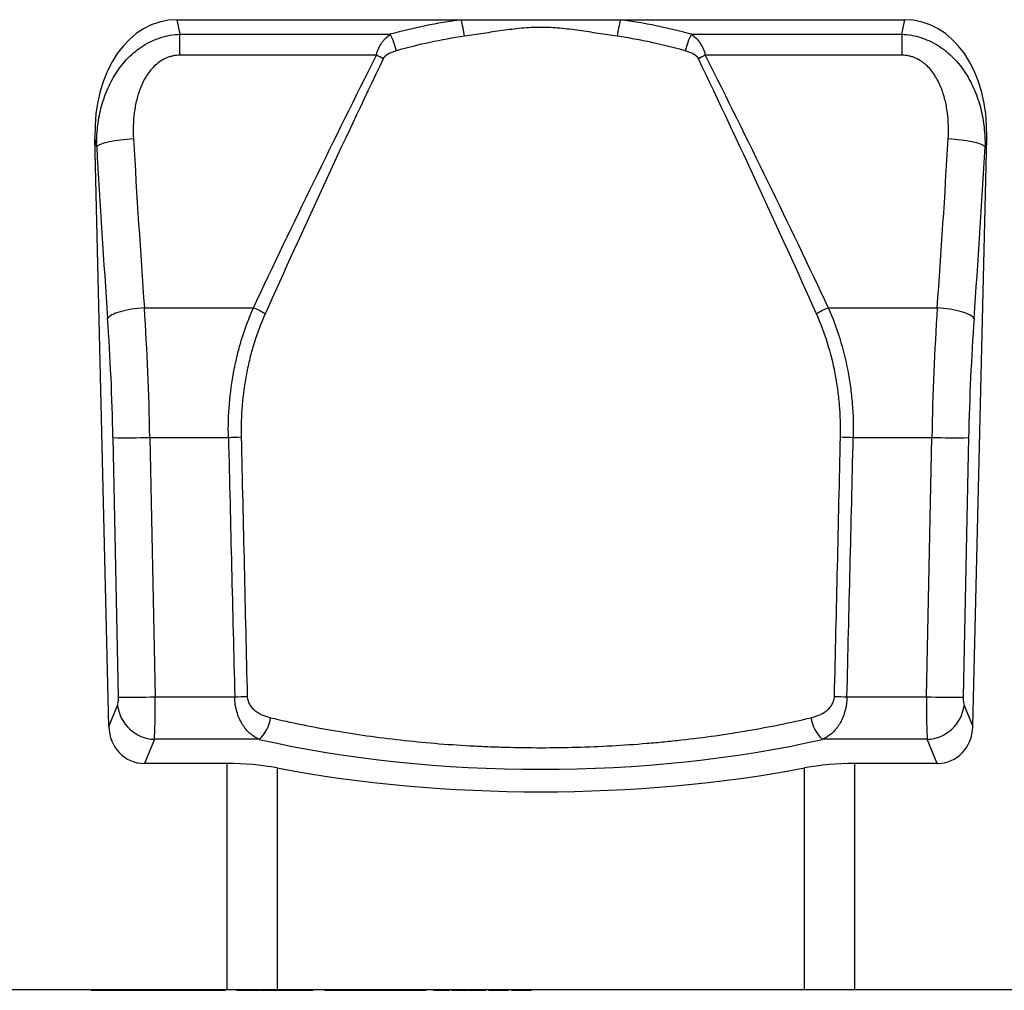
# Model space of a CAD drawing. Units: millimetres. Extents: x -760 to 808, y -329 to 910.
# Drawn here: x 399 to 609, y 471 to 678 of the extents above; entities that cross this region are included whole.
import ezdxf

# ---------------------------------------------------------------- set-up
doc = ezdxf.new("R2010")
doc.units = ezdxf.units.MM
doc.layers.add('133552', color=7, linetype='Continuous', lineweight=25)
doc.layers.add('TANGENT_EDGES', color=4, linetype='Continuous', lineweight=25)

# ---------------------------------------------------------------- blocks, each defined once
blk = doc.blocks.new('1033405-M_F_FRONT VIEW')
at = {"layer": '133552'}
for p, q in [((3848.52, 1133.47), (3909.32, 1133.47)), ((3909.32, 1133.47), (3943.42, 1133.47)), ((3943.42, 1133.47), (4004.21, 1133.47)), ((3833.95, 982.23), (3830.97, 1108.19)), ((4018.79, 982.23), (4021.77, 1108.19)), ((3859.29, 974.35), (3841.56, 974.35)), ((4011.18, 974.35), (3993.45, 974.35)), ((3859.29, 925.95), (3565.37, 925.95)), ((3830.15, 925.95), (3830.15, 925.83)), ((3830.21, 925.85), (3830.21, 925.95)), ((3830.78, 925.85), (3830.78, 925.95)), ((3830.78, 925.85), (3831.31, 925.85)), ((3831.33, 925.95), (3831.33, 925.83)), ((3831.39, 925.85), (3831.39, 925.95)), ((3831.9, 925.85), (3831.9, 925.95)), ((3831.9, 925.85), (3831.92, 925.85)), ((3831.98, 925.95), (3831.98, 925.83)), ((3832.05, 925.85), (3832.05, 925.95)), ((3832.11, 925.85), (3832.15, 925.85)), ((3832.64, 925.85), (3832.64, 925.95)), ((3832.64, 925.85), (3833.2, 925.85)), ((3833.22, 925.95), (3833.22, 925.83)), ((3833.29, 925.85), (3833.29, 925.95)), ((3833.45, 925.83), (3833.45, 925.85)), ((3833.81, 925.85), (3833.81, 925.95)), ((3833.87, 925.95), (3833.87, 925.83)), ((3833.96, 925.85), (3833.96, 925.95)), ((3834.01, 925.85), (3834.05, 925.85)), ((3834.54, 925.83), (3834.54, 925.85)), ((3834.55, 925.85), (3834.55, 925.95)), ((3834.55, 925.85), (3835.15, 925.85)), ((3835.17, 925.95), (3835.17, 925.83)), ((3835.23, 925.83), (3835.23, 925.85)), ((3835.24, 925.85), (3835.24, 925.95)), ((3835.77, 925.85), (3835.77, 925.95)), ((3835.79, 925.85), (3835.8, 925.85)), ((3836, 925.85), (3836, 925.95)), ((3836, 925.85), (3836.52, 925.85)), ((3836.38, 925.83), (3836.38, 925.85)), ((3836.52, 925.85), (3836.52, 925.95)), ((3836.52, 925.85), (3837.74, 925.85)), ((3837.14, 925.83), (3837.14, 925.85)), ((3837.78, 925.95), (3837.78, 925.83)), ((3837.88, 925.85), (3837.88, 925.95)), ((3838.49, 925.85), (3838.49, 925.95)), ((3838.49, 925.85), (3839.21, 925.85)), ((3839.24, 925.95), (3839.24, 925.83)), ((3839.33, 925.85), (3839.33, 925.95)), ((3839.86, 925.85), (3839.86, 925.95)), ((3839.86, 925.85), (3839.88, 925.85)), ((3839.93, 925.95), (3839.93, 925.83)), ((3839.93, 925.85), (3839.93, 925.82)), ((3840.05, 925.85), (3840.05, 925.95)), ((3840.65, 925.85), (3840.65, 925.95)), ((3840.65, 925.85), (3841.42, 925.85)), ((3840.77, 925.82), (3840.7, 925.82)), ((3840.9, 925.83), (3840.9, 925.85)), ((3841.4, 925.82), (3840.93, 925.82)), ((3841.45, 925.95), (3841.45, 925.83)), ((3841.54, 925.85), (3841.54, 925.95)), ((3842.08, 925.85), (3842.08, 925.95)), ((3842.26, 925.85), (3842.62, 925.85)), ((3842.85, 925.82), (3842.3, 925.82)), ((3842.62, 925.85), (3842.62, 925.95)), ((3842.62, 925.85), (3843.81, 925.85)), ((3842.96, 925.83), (3842.96, 925.85)), ((3843.77, 925.82), (3843, 925.82)), ((3844.25, 925.85), (3844.25, 925.95)), ((3844.35, 925.83), (3844.35, 925.95)), ((3844.41, 925.95), (3844.41, 925.83)), ((3844.54, 925.85), (3844.54, 925.95)), ((3845.17, 925.85), (3845.17, 925.95)), ((3845.17, 925.85), (3846, 925.85)), ((3845.93, 925.82), (3845.23, 925.82)), ((3845.93, 925.82), (3845.93, 925.85)), ((3846.03, 925.95), (3846.03, 925.83)), ((3846.14, 925.85), (3846.14, 925.95)), ((3846.68, 925.85), (3846.68, 925.95)), ((3846.79, 925.95), (3846.79, 925.83)), ((3846.85, 925.85), (3846.91, 925.85)), ((3846.94, 925.85), (3846.94, 925.95)), ((3847.35, 925.83), (3847.35, 925.85)), ((3847.55, 925.85), (3847.55, 925.95)), ((3847.55, 925.85), (3848.45, 925.85)), ((3848.47, 925.95), (3848.47, 925.83)), ((3848.6, 925.85), (3848.6, 925.95)), ((3848.71, 925.85), (3848.75, 925.85)), ((3849.13, 925.85), (3849.13, 925.95)), ((3849.23, 925.95), (3849.23, 925.83)), ((3849.28, 925.85), (3849.35, 925.85)), ((3849.38, 925.85), (3849.38, 925.95)), ((3849.68, 925.83), (3849.68, 925.85)), ((3850.02, 925.85), (3850.02, 925.95)), ((3850.02, 925.85), (3850.97, 925.85)), ((3851, 925.95), (3851, 925.83)), ((3851.13, 925.85), (3851.13, 925.95)), ((3851.68, 925.85), (3851.68, 925.95)), ((3851.82, 925.85), (3851.83, 925.85)), ((3851.85, 925.95), (3851.85, 925.83)), ((3852.01, 925.85), (3852.01, 925.95)), ((3852.06, 925.83), (3852.06, 925.85)), ((3852.63, 925.85), (3852.63, 925.95)), ((3852.63, 925.85), (3853.6, 925.85)), ((3853.62, 925.95), (3853.62, 925.83)), ((3853.7, 925.83), (3853.7, 925.85)), ((3853.76, 925.85), (3853.76, 925.95)), ((3854.3, 925.85), (3854.3, 925.95)), ((3854.43, 925.85), (3854.57, 925.85)), ((3854.49, 925.95), (3854.49, 925.83)), ((3854.57, 925.85), (3854.62, 925.85)), ((3854.6, 925.83), (3854.6, 925.85)), ((3854.65, 925.85), (3854.65, 925.95)), ((3855.29, 925.85), (3855.29, 925.95)), ((3855.29, 925.85), (3856.3, 925.85)), ((3856.23, 925.83), (3856.23, 925.85)), ((3856.3, 925.95), (3856.3, 925.83)), ((3856.45, 925.85), (3856.45, 925.95)), ((3857, 925.85), (3857, 925.95)), ((3857.11, 925.85), (3857.23, 925.85)), ((3857.21, 925.83), (3857.21, 925.85)), ((3857.23, 925.85), (3857.23, 925.95)), ((3857.23, 925.85), (3858.41, 925.85)), ((3858.82, 925.85), (3858.82, 925.95)), ((3858.89, 925.83), (3858.89, 925.95)), ((3869.93, 925.95), (3859.29, 925.95)), ((3861.27, 925.95), (3861.27, 925.83)), ((3861.48, 925.85), (3861.48, 925.95)), ((3862.16, 925.85), (3862.16, 925.95)), ((3862.91, 925.83), (3862.91, 925.95)), ((3862.91, 925.85), (3863.82, 925.85)), ((3863.84, 925.95), (3863.84, 925.83)), ((3864.62, 925.85), (3864.62, 925.95)), ((3866.35, 925.85), (3866.35, 925.95)), ((3866.41, 925.83), (3866.41, 925.95)), ((3866.97, 925.95), (3866.97, 925.83)), ((3867.83, 925.85), (3867.83, 925.95)), ((3869.86, 925.85), (3869.86, 925.95)), ((3869.9, 925.83), (3869.9, 925.95)), ((3982.8, 925.95), (3869.93, 925.95)), ((3870.43, 925.85), (3870.43, 925.95)), ((3871.25, 925.85), (3871.25, 925.95)), ((3873.1, 925.85), (3873.1, 925.95)), ((3873.94, 925.85), (3874.17, 925.85)), ((3874.23, 925.95), (3874.23, 925.83)), ((3874.46, 925.85), (3874.46, 925.95)), ((3874.52, 925.85), (3874.53, 925.85)), ((3875.11, 925.85), (3875.11, 925.95)), ((3875.11, 925.85), (3876.5, 925.85)), ((3876.5, 925.85), (3876.5, 925.95)), ((3877.21, 925.85), (3877.21, 925.95)), ((3877.69, 925.85), (3877.69, 925.95)), ((3877.74, 925.83), (3877.74, 925.95)), ((3880.13, 925.85), (3880.13, 925.95)), ((3880.13, 925.85), (3883.72, 925.85)), ((3883.65, 925.95), (3883.65, 925.83)), ((3883.96, 925.85), (3883.96, 925.95)), ((3883.98, 925.85), (3884.04, 925.85)), ((3884.81, 925.85), (3884.81, 925.83)), ((3884.81, 925.85), (3885.41, 925.85)), ((3886.51, 925.95), (3886.51, 925.83)), ((3886.79, 925.85), (3886.79, 925.95)), ((3887.45, 925.85), (3887.45, 925.95)), ((3887.45, 925.85), (3888.4, 925.85)), ((3888.43, 925.95), (3888.43, 925.83)), ((3888.83, 925.85), (3888.83, 925.95)), ((3889.89, 925.85), (3891.3, 925.85)), ((3891.3, 925.85), (3891.3, 925.95)), ((3892.06, 925.85), (3892.06, 925.95)), ((3892.06, 925.85), (3892.99, 925.85)), ((3893.02, 925.95), (3893.02, 925.83)), ((3893.39, 925.85), (3893.39, 925.95)), ((3894.3, 925.85), (3894.3, 925.95)), ((3894.3, 925.85), (3895.98, 925.85)), ((3895.07, 925.83), (3895.07, 925.85)), ((3896, 925.95), (3896, 925.83)), ((3896.32, 925.85), (3896.32, 925.95)), ((3896.92, 925.85), (3896.92, 925.95)), ((3896.92, 925.85), (3897.99, 925.85)), ((3898.05, 925.83), (3898.05, 925.95)), ((3898.1, 925.85), (3898.1, 925.95)), ((3898.1, 925.85), (3900.93, 925.85)), ((3900.93, 925.85), (3900.93, 925.95)), ((3900.93, 925.85), (3901.16, 925.85)), ((3901.16, 925.85), (3901.16, 925.95)), ((3901.16, 925.85), (3901.61, 925.85)), ((3901.61, 925.85), (3901.61, 925.95)), ((3901.61, 925.85), (3901.85, 925.85)), ((3901.85, 925.85), (3901.85, 925.95)), ((3903.38, 925.95), (3903.38, 925.83)), ((3903.48, 925.85), (3903.48, 925.95)), ((3904.67, 925.85), (3904.67, 925.95)), ((3906.35, 925.85), (3906.35, 925.95)), ((3906.9, 925.83), (3906.9, 925.95)), ((3907.28, 925.95), (3907.28, 925.83)), ((3907.4, 925.85), (3907.4, 925.95)), ((3908.62, 925.85), (3908.62, 925.95)), ((3910.27, 925.85), (3910.27, 925.95)), ((3910.74, 925.83), (3910.74, 925.95)), ((3910.91, 925.95), (3910.91, 925.83)), ((3911.29, 925.85), (3911.29, 925.95)), ((3911.29, 925.85), (3913.68, 925.85)), ((3911.36, 925.85), (3911.36, 925.83)), ((3913.68, 925.85), (3913.68, 925.95)), ((3914.26, 925.83), (3914.26, 925.95)), ((3914.26, 925.85), (3914.26, 925.95)), ((3914.61, 925.83), (3914.61, 925.95)), ((3914.61, 925.85), (3914.61, 925.95)), ((3915.16, 925.95), (3915.16, 925.83)), ((3915.64, 925.85), (3915.64, 925.95)), ((3916.44, 925.85), (3918.26, 925.85)), ((3918.28, 925.95), (3918.28, 925.83)), ((3918.68, 925.85), (3918.68, 925.95)), ((3919.16, 925.85), (3919.16, 925.95)), ((3919.16, 925.85), (3919.46, 925.85)), ((3919.47, 925.83), (3919.47, 925.95)), ((3920.08, 925.95), (3920.08, 925.83)), ((3920.73, 925.85), (3920.73, 925.95)), ((3922.23, 925.85), (3923.5, 925.85)), ((3924.14, 925.85), (3924.27, 925.85)), ((3924.27, 925.83), (3924.27, 925.95)), ((3924.27, 925.85), (3924.27, 925.95)), ((3993.45, 925.95), (3982.8, 925.95)), ((4064.37, 925.95), (3993.45, 925.95))]:
    blk.add_line(p, q, dxfattribs=at)
for centre, major_axis, ratio, start_param, end_param in [((3851.35, 1105.18), (-5.6, 28.01), 0.700137, 6.144028, 7.608316), ((4001.38, 1105.18), (5.6, 28.01), 0.700137, 4.958054, 6.422343), ((3842.06, 982.97), (3.33, 8.07), 0.916289, 2.019236, 3.503263), ((4010.68, 982.97), (-3.33, 8.07), 0.916289, 2.779922, 4.26395), ((3859.29, 964.24), (25, 0), 0.404026, 1.13082, 1.570796), ((3926.37, 1021.82), (132.5, 0), 0.404026, 4.272413, 5.152365), ((3993.45, 964.24), (25, 0), 0.404026, 1.570796, 2.010772)]:
    blk.add_ellipse(centre, major_axis=major_axis, ratio=ratio, start_param=start_param, end_param=end_param, dxfattribs=at)
for points, knots in [([(3830.15, 925.85), (3830.15, 925.85), (3830.15, 925.85), (3830.19, 925.85), (3830.21, 925.85)], [0, 0, 0, 0, 0.457982, 1, 1, 1, 1]), ([(3830.21, 925.85), (3830.25, 925.85), (3830.32, 925.85), (3830.54, 925.85), (3830.69, 925.85), (3830.78, 925.85)], [0, 0, 0, 0, 0.279411, 0.558789, 1, 1, 1, 1]), ([(3831.39, 925.85), (3831.42, 925.85), (3831.49, 925.85), (3831.63, 925.85), (3831.77, 925.85), (3831.86, 925.85), (3831.9, 925.85)], [0, 0, 0, 0, 0.2800899, 0.5599904, 0.7803344, 1, 1, 1, 1]), ([(3831.98, 925.85), (3831.98, 925.85), (3831.99, 925.85), (3832.03, 925.85), (3832.05, 925.85)], [0, 0, 0, 0, 0.480035, 1, 1, 1, 1]), ([(3832.05, 925.85), (3832.09, 925.85), (3832.17, 925.85), (3832.38, 925.85), (3832.54, 925.85), (3832.64, 925.85)], [0, 0, 0, 0, 0.279403, 0.55888, 1, 1, 1, 1]), ([(3833.23, 925.85), (3833.23, 925.85), (3833.23, 925.85), (3833.26, 925.85), (3833.29, 925.85)], [0, 0, 0, 0, 0.3619648, 1, 1, 1, 1]), ([(3833.29, 925.85), (3833.32, 925.85), (3833.39, 925.85), (3833.54, 925.85), (3833.68, 925.85), (3833.77, 925.85), (3833.81, 925.85)], [0, 0, 0, 0, 0.280192, 0.560031, 0.78022, 1, 1, 1, 1]), ([(3833.87, 925.85), (3833.88, 925.85), (3833.89, 925.85), (3833.93, 925.85), (3833.96, 925.85)], [0, 0, 0, 0, 0.498868, 1, 1, 1, 1]), ([(3833.96, 925.85), (3834, 925.85), (3834.08, 925.85), (3834.3, 925.85), (3834.45, 925.85), (3834.55, 925.85)], [0, 0, 0, 0, 0.279053, 0.55872, 1, 1, 1, 1]), ([(3835.18, 925.85), (3835.18, 925.85), (3835.18, 925.85), (3835.22, 925.85), (3835.24, 925.85)], [0, 0, 0, 0, 0.373525, 1, 1, 1, 1]), ([(3835.24, 925.85), (3835.28, 925.85), (3835.35, 925.85), (3835.5, 925.85), (3835.65, 925.85), (3835.73, 925.85), (3835.77, 925.85)], [0, 0, 0, 0, 0.2801956, 0.5602497, 0.7803774, 1, 1, 1, 1]), ([(3835.77, 925.85), (3835.82, 925.85), (3835.92, 925.85), (3835.98, 925.85), (3836, 925.85)], [0, 0, 0, 0, 0.5582984, 1, 1, 1, 1]), ([(3837.78, 925.85), (3837.78, 925.85), (3837.77, 925.85), (3837.81, 925.85), (3837.86, 925.85), (3837.88, 925.85)], [0, 0, 0, 0, 0.117634, 0.558558, 1, 1, 1, 1]), ([(3837.88, 925.85), (3837.93, 925.85), (3838.01, 925.85), (3838.24, 925.85), (3838.4, 925.85), (3838.49, 925.85)], [0, 0, 0, 0, 0.279098, 0.558777, 1, 1, 1, 1]), ([(3839.24, 925.85), (3839.24, 925.85), (3839.25, 925.85), (3839.3, 925.85), (3839.33, 925.85)], [0, 0, 0, 0, 0.456165, 1, 1, 1, 1]), ([(3839.33, 925.85), (3839.37, 925.85), (3839.45, 925.85), (3839.6, 925.85), (3839.75, 925.85), (3839.82, 925.85), (3839.86, 925.85)], [0, 0, 0, 0, 0.280116, 0.560144, 0.78024, 1, 1, 1, 1]), ([(3839.94, 925.85), (3839.94, 925.85), (3839.93, 925.85), (3839.97, 925.85), (3840.02, 925.85), (3840.05, 925.85)], [0, 0, 0, 0, 0.168132, 0.583906, 1, 1, 1, 1]), ([(3840.05, 925.85), (3840.09, 925.85), (3840.18, 925.85), (3840.4, 925.85), (3840.56, 925.85), (3840.65, 925.85)], [0, 0, 0, 0, 0.279115, 0.558694, 1, 1, 1, 1]), ([(3841.45, 925.85), (3841.45, 925.85), (3841.46, 925.85), (3841.52, 925.85), (3841.54, 925.85)], [0, 0, 0, 0, 0.481726, 1, 1, 1, 1]), ([(3841.54, 925.85), (3841.58, 925.85), (3841.67, 925.85), (3841.82, 925.85), (3841.97, 925.85), (3842.04, 925.85), (3842.08, 925.85)], [0, 0, 0, 0, 0.280244, 0.56026, 0.780481, 1, 1, 1, 1]), ([(3842.08, 925.85), (3842.12, 925.85), (3842.21, 925.85), (3842.25, 925.85), (3842.26, 925.85)], [0, 0, 0, 0, 0.558207, 1, 1, 1, 1]), ([(3843.81, 925.85), (3843.9, 925.85), (3844.05, 925.85), (3844.19, 925.85), (3844.25, 925.85)], [0, 0, 0, 0, 0.560954, 1, 1, 1, 1]), ([(3844.25, 925.85), (3844.28, 925.85), (3844.35, 925.85), (3844.35, 925.85), (3844.35, 925.85)], [0, 0, 0, 0, 0.582758, 1, 1, 1, 1]), ([(3844.42, 925.85), (3844.42, 925.85), (3844.41, 925.85), (3844.45, 925.85), (3844.51, 925.85), (3844.54, 925.85)], [0, 0, 0, 0, 0.206162, 0.6028, 1, 1, 1, 1]), ([(3844.54, 925.85), (3844.59, 925.85), (3844.69, 925.85), (3844.92, 925.85), (3845.07, 925.85), (3845.17, 925.85)], [0, 0, 0, 0, 0.279065, 0.558734, 1, 1, 1, 1]), ([(3846.03, 925.85), (3846.03, 925.85), (3846.02, 925.85), (3846.05, 925.85), (3846.11, 925.85), (3846.14, 925.85)], [0, 0, 0, 0, 0.030805, 0.515085, 1, 1, 1, 1]), ([(3846.14, 925.85), (3846.18, 925.85), (3846.27, 925.85), (3846.43, 925.85), (3846.57, 925.85), (3846.64, 925.85), (3846.68, 925.85)], [0, 0, 0, 0, 0.280135, 0.5601, 0.780186, 1, 1, 1, 1]), ([(3846.68, 925.85), (3846.73, 925.85), (3846.81, 925.85), (3846.84, 925.85), (3846.85, 925.85)], [0, 0, 0, 0, 0.558376, 1, 1, 1, 1]), ([(3846.8, 925.85), (3846.8, 925.85), (3846.8, 925.85), (3846.88, 925.85), (3846.94, 925.85)], [0, 0, 0, 0, 0.263119, 1, 1, 1, 1]), ([(3846.94, 925.85), (3846.98, 925.85), (3847.08, 925.85), (3847.31, 925.85), (3847.46, 925.85), (3847.55, 925.85)], [0, 0, 0, 0, 0.279163, 0.558816, 1, 1, 1, 1]), ([(3848.47, 925.85), (3848.47, 925.85), (3848.47, 925.85), (3848.5, 925.85), (3848.57, 925.85), (3848.6, 925.85)], [0, 0, 0, 0, 0.181303, 0.590261, 1, 1, 1, 1]), ([(3848.6, 925.85), (3848.64, 925.85), (3848.73, 925.85), (3848.88, 925.85), (3849.03, 925.85), (3849.1, 925.85), (3849.13, 925.85)], [0, 0, 0, 0, 0.280144, 0.560224, 0.780321, 1, 1, 1, 1]), ([(3849.13, 925.85), (3849.17, 925.85), (3849.25, 925.85), (3849.27, 925.85), (3849.28, 925.85)], [0, 0, 0, 0, 0.558163, 1, 1, 1, 1]), ([(3849.23, 925.85), (3849.23, 925.85), (3849.23, 925.85), (3849.29, 925.85), (3849.35, 925.85), (3849.38, 925.85)], [0, 0, 0, 0, 0.295032, 0.647373, 1, 1, 1, 1]), ([(3849.38, 925.85), (3849.43, 925.85), (3849.53, 925.85), (3849.77, 925.85), (3849.92, 925.85), (3850.02, 925.85)], [0, 0, 0, 0, 0.279087, 0.558776, 1, 1, 1, 1]), ([(3851, 925.85), (3851, 925.85), (3850.99, 925.85), (3851.03, 925.85), (3851.1, 925.85), (3851.13, 925.85)], [0, 0, 0, 0, 0.262843, 0.630975, 1, 1, 1, 1]), ([(3851.13, 925.85), (3851.18, 925.85), (3851.27, 925.85), (3851.43, 925.85), (3851.58, 925.85), (3851.65, 925.85), (3851.68, 925.85)], [0, 0, 0, 0, 0.280229, 0.560281, 0.780435, 1, 1, 1, 1]), ([(3851.68, 925.85), (3851.72, 925.85), (3851.79, 925.85), (3851.81, 925.85), (3851.82, 925.85)], [0, 0, 0, 0, 0.5582068, 1, 1, 1, 1]), ([(3851.86, 925.85), (3851.86, 925.85), (3851.86, 925.85), (3851.92, 925.85), (3851.98, 925.85), (3852.01, 925.85)], [0, 0, 0, 0, 0.309325, 0.654643, 1, 1, 1, 1]), ([(3852.01, 925.85), (3852.06, 925.85), (3852.16, 925.85), (3852.39, 925.85), (3852.54, 925.85), (3852.63, 925.85)], [0, 0, 0, 0, 0.279212, 0.5588, 1, 1, 1, 1]), ([(3853.63, 925.85), (3853.62, 925.85), (3853.62, 925.85), (3853.66, 925.85), (3853.73, 925.85), (3853.76, 925.85)], [0, 0, 0, 0, 0.344073, 0.671606, 1, 1, 1, 1]), ([(3853.76, 925.85), (3853.81, 925.85), (3853.9, 925.85), (3854.06, 925.85), (3854.2, 925.85), (3854.27, 925.85), (3854.3, 925.85)], [0, 0, 0, 0, 0.280035, 0.559973, 0.780283, 1, 1, 1, 1]), ([(3854.3, 925.85), (3854.34, 925.85), (3854.41, 925.85), (3854.42, 925.85), (3854.43, 925.85)], [0, 0, 0, 0, 0.558299, 1, 1, 1, 1]), ([(3854.49, 925.85), (3854.49, 925.85), (3854.49, 925.85), (3854.56, 925.85), (3854.62, 925.85), (3854.65, 925.85)], [0, 0, 0, 0, 0.319652, 0.659761, 1, 1, 1, 1]), ([(3854.65, 925.85), (3854.71, 925.85), (3854.81, 925.85), (3855.04, 925.85), (3855.19, 925.85), (3855.29, 925.85)], [0, 0, 0, 0, 0.279099, 0.558656, 1, 1, 1, 1]), ([(3856.31, 925.85), (3856.31, 925.85), (3856.3, 925.85), (3856.35, 925.85), (3856.42, 925.85), (3856.45, 925.85)], [0, 0, 0, 0, 0.3633356, 0.6812792, 1, 1, 1, 1]), ([(3856.45, 925.85), (3856.5, 925.85), (3856.59, 925.85), (3856.75, 925.85), (3856.9, 925.85), (3856.96, 925.85), (3857, 925.85)], [0, 0, 0, 0, 0.280075, 0.55986, 0.780121, 1, 1, 1, 1]), ([(3857, 925.85), (3857.03, 925.85), (3857.1, 925.85), (3857.11, 925.85), (3857.11, 925.85)], [0, 0, 0, 0, 0.558402, 1, 1, 1, 1]), ([(3858.41, 925.85), (3858.49, 925.85), (3858.65, 925.85), (3858.77, 925.85), (3858.82, 925.85)], [0, 0, 0, 0, 0.561099, 1, 1, 1, 1]), ([(3858.82, 925.85), (3858.85, 925.85), (3858.9, 925.85), (3858.89, 925.85), (3858.88, 925.85)], [0, 0, 0, 0, 0.754994, 1, 1, 1, 1]), ([(3861.28, 925.85), (3861.28, 925.85), (3861.26, 925.85), (3861.33, 925.85), (3861.43, 925.85), (3861.48, 925.85)], [0, 0, 0, 0, 0.115846, 0.557097, 1, 1, 1, 1]), ([(3861.48, 925.85), (3861.54, 925.85), (3861.68, 925.85), (3861.9, 925.85), (3862.06, 925.85), (3862.13, 925.85), (3862.16, 925.85)], [0, 0, 0, 0, 0.279181, 0.557946, 0.778823, 1, 1, 1, 1]), ([(3862.16, 925.85), (3862.25, 925.85), (3862.43, 925.85), (3862.59, 925.85), (3862.73, 925.85), (3862.84, 925.85), (3862.91, 925.85), (3862.9, 925.85), (3862.9, 925.85)], [0, 0, 0, 0, 0.160957, 0.322164, 0.483413, 0.644654, 0.897974, 1, 1, 1, 1]), ([(3863.85, 925.85), (3863.85, 925.85), (3863.86, 925.85), (3864, 925.85), (3864.26, 925.85), (3864.5, 925.85), (3864.62, 925.85)], [0, 0, 0, 0, 0.194111, 0.462549, 0.731142, 1, 1, 1, 1]), ([(3864.62, 925.85), (3864.73, 925.85), (3864.93, 925.85), (3865.28, 925.85), (3865.65, 925.85), (3866.05, 925.85), (3866.25, 925.85), (3866.35, 925.85)], [0, 0, 0, 0, 0.18729, 0.374405, 0.561564, 0.781413, 1, 1, 1, 1]), ([(3866.46, 925.85), (3866.48, 925.85), (3866.64, 925.85), (3866.79, 925.85), (3866.93, 925.85)], [0, 0, 0, 0, 0.122422, 1, 1, 1, 1]), ([(3866.97, 925.85), (3866.97, 925.85), (3866.94, 925.85), (3867.04, 925.85), (3867.22, 925.85), (3867.49, 925.85), (3867.71, 925.85), (3867.83, 925.85)], [0, 0, 0, 0, 0.009197, 0.303773, 0.53575, 0.767789, 1, 1, 1, 1]), ([(3867.83, 925.85), (3867.95, 925.85), (3868.19, 925.85), (3868.6, 925.85), (3869, 925.85), (3869.35, 925.85), (3869.64, 925.85), (3869.78, 925.85), (3869.86, 925.85)], [0, 0, 0, 0, 0.186921, 0.373566, 0.560274, 0.706992, 0.853728, 1, 1, 1, 1]), ([(3869.96, 925.85), (3869.99, 925.85), (3870.08, 925.85), (3870.22, 925.85), (3870.36, 925.85), (3870.42, 925.85), (3870.44, 925.85)], [0, 0, 0, 0, 0.189732, 0.504947, 0.752852, 1, 1, 1, 1]), ([(3870.43, 925.85), (3870.44, 925.85), (3870.47, 925.85), (3870.68, 925.85), (3870.94, 925.85), (3871.15, 925.85), (3871.25, 925.85)], [0, 0, 0, 0, 0.2798756, 0.5596011, 0.7797599, 1, 1, 1, 1]), ([(3871.25, 925.85), (3871.42, 925.85), (3871.76, 925.85), (3872.28, 925.85), (3872.74, 925.85), (3872.98, 925.85), (3873.1, 925.85)], [0, 0, 0, 0, 0.279755, 0.559401, 0.779607, 1, 1, 1, 1]), ([(3873.1, 925.85), (3873.19, 925.85), (3873.38, 925.85), (3873.66, 925.85), (3873.83, 925.85), (3873.94, 925.85)], [0, 0, 0, 0, 0.279952, 0.559978, 1, 1, 1, 1]), ([(3874.23, 925.85), (3874.23, 925.85), (3874.22, 925.85), (3874.24, 925.85), (3874.3, 925.85), (3874.4, 925.85), (3874.46, 925.85)], [0, 0, 0, 0, 0.004965, 0.254729, 0.504276, 1, 1, 1, 1]), ([(3874.46, 925.85), (3874.53, 925.85), (3874.67, 925.85), (3874.88, 925.85), (3875.03, 925.85), (3875.08, 925.85), (3875.11, 925.85)], [0, 0, 0, 0, 0.279555, 0.5584, 0.778988, 1, 1, 1, 1]), ([(3876.5, 925.85), (3876.61, 925.85), (3876.76, 925.85), (3876.99, 925.85), (3877.14, 925.85), (3877.21, 925.85)], [0, 0, 0, 0, 0.56064, 0.780903, 1, 1, 1, 1]), ([(3877.21, 925.85), (3877.26, 925.85), (3877.36, 925.85), (3877.5, 925.85), (3877.62, 925.85), (3877.67, 925.85), (3877.69, 925.85)], [0, 0, 0, 0, 0.278919, 0.558806, 0.779333, 1, 1, 1, 1]), ([(3883.66, 925.85), (3883.66, 925.85), (3883.65, 925.85), (3883.71, 925.85), (3883.82, 925.85), (3883.91, 925.85), (3883.96, 925.85)], [0, 0, 0, 0, 0.120737, 0.461486, 0.730578, 1, 1, 1, 1]), ([(3883.96, 925.85), (3884.05, 925.85), (3884.23, 925.85), (3884.52, 925.85), (3884.7, 925.85), (3884.81, 925.85)], [0, 0, 0, 0, 0.277448, 0.557646, 1, 1, 1, 1]), ([(3885.41, 925.85), (3885.52, 925.85), (3885.76, 925.85), (3886.11, 925.85), (3886.36, 925.85), (3886.46, 925.85)], [0, 0, 0, 0, 0.370506, 0.740015, 1, 1, 1, 1]), ([(3886.52, 925.85), (3886.52, 925.85), (3886.52, 925.85), (3886.62, 925.85), (3886.74, 925.85), (3886.79, 925.85)], [0, 0, 0, 0, 0.290193, 0.64492, 1, 1, 1, 1]), ([(3886.79, 925.85), (3886.87, 925.85), (3887.03, 925.85), (3887.24, 925.85), (3887.37, 925.85), (3887.42, 925.85), (3887.45, 925.85)], [0, 0, 0, 0, 0.279404, 0.557827, 0.778645, 1, 1, 1, 1]), ([(3888.43, 925.85), (3888.44, 925.85), (3888.46, 925.85), (3888.6, 925.85), (3888.75, 925.85), (3888.83, 925.85)], [0, 0, 0, 0, 0.360786, 0.680384, 1, 1, 1, 1]), ([(3888.83, 925.85), (3888.92, 925.85), (3889.1, 925.85), (3889.46, 925.85), (3889.73, 925.85), (3889.89, 925.85)], [0, 0, 0, 0, 0.279826, 0.559866, 1, 1, 1, 1]), ([(3891.3, 925.85), (3891.39, 925.85), (3891.56, 925.85), (3891.83, 925.85), (3891.98, 925.85), (3892.03, 925.85), (3892.06, 925.85)], [0, 0, 0, 0, 0.281172, 0.558207, 0.778677, 1, 1, 1, 1]), ([(3893.02, 925.85), (3893.03, 925.85), (3893.04, 925.85), (3893.2, 925.85), (3893.33, 925.85), (3893.39, 925.85)], [0, 0, 0, 0, 0.360631, 0.679463, 1, 1, 1, 1]), ([(3893.39, 925.85), (3893.49, 925.85), (3893.68, 925.85), (3894, 925.85), (3894.18, 925.85), (3894.3, 925.85)], [0, 0, 0, 0, 0.27937, 0.55879, 1, 1, 1, 1]), ([(3896.01, 925.85), (3896.01, 925.85), (3896.03, 925.85), (3896.15, 925.85), (3896.26, 925.85), (3896.32, 925.85)], [0, 0, 0, 0, 0.372811, 0.68621, 1, 1, 1, 1]), ([(3896.32, 925.85), (3896.4, 925.85), (3896.55, 925.85), (3896.74, 925.85), (3896.86, 925.85), (3896.9, 925.85), (3896.92, 925.85)], [0, 0, 0, 0, 0.27925, 0.558137, 0.778917, 1, 1, 1, 1]), ([(3897.99, 925.85), (3898.01, 925.85), (3898.04, 925.85), (3898.04, 925.85), (3898.04, 925.85)], [0, 0, 0, 0, 0.653882, 1, 1, 1, 1]), ([(3903.38, 925.85), (3903.38, 925.85), (3903.38, 925.85), (3903.45, 925.85), (3903.48, 925.85)], [0, 0, 0, 0, 0.477806, 1, 1, 1, 1]), ([(3903.48, 925.85), (3903.54, 925.85), (3903.66, 925.85), (3903.97, 925.85), (3904.31, 925.85), (3904.55, 925.85), (3904.67, 925.85)], [0, 0, 0, 0, 0.280087, 0.559898, 0.779948, 1, 1, 1, 1]), ([(3904.67, 925.85), (3904.8, 925.85), (3905.04, 925.85), (3905.41, 925.85), (3905.77, 925.85), (3906.1, 925.85), (3906.27, 925.85), (3906.35, 925.85)], [0, 0, 0, 0, 0.186708, 0.373304, 0.56001, 0.779899, 1, 1, 1, 1]), ([(3906.35, 925.85), (3906.46, 925.85), (3906.66, 925.85), (3906.75, 925.85), (3906.78, 925.85)], [0, 0, 0, 0, 0.559547, 1, 1, 1, 1]), ([(3906.78, 925.85), (3906.84, 925.85), (3906.9, 925.85), (3906.9, 925.85), (3906.9, 925.85)], [0, 0, 0, 0, 0.79561, 1, 1, 1, 1]), ([(3907.28, 925.85), (3907.28, 925.85), (3907.27, 925.85), (3907.3, 925.85), (3907.37, 925.85), (3907.4, 925.85)], [0, 0, 0, 0, 0.07187, 0.535972, 1, 1, 1, 1]), ([(3907.4, 925.85), (3907.47, 925.85), (3907.6, 925.85), (3907.91, 925.85), (3908.26, 925.85), (3908.5, 925.85), (3908.62, 925.85)], [0, 0, 0, 0, 0.2801407, 0.559955, 0.7799496, 1, 1, 1, 1]), ([(3908.62, 925.85), (3908.75, 925.85), (3908.99, 925.85), (3909.35, 925.85), (3909.71, 925.85), (3910.03, 925.85), (3910.19, 925.85), (3910.27, 925.85)], [0, 0, 0, 0, 0.186688, 0.373314, 0.560012, 0.779916, 1, 1, 1, 1]), ([(3910.27, 925.85), (3910.32, 925.85), (3910.43, 925.85), (3910.56, 925.85), (3910.62, 925.85), (3910.66, 925.85)], [0, 0, 0, 0, 0.279955, 0.559991, 1, 1, 1, 1]), ([(3910.66, 925.85), (3910.7, 925.85), (3910.75, 925.85), (3910.74, 925.85), (3910.74, 925.85)], [0, 0, 0, 0, 0.900873, 1, 1, 1, 1]), ([(3910.92, 925.85), (3910.92, 925.85), (3910.92, 925.85), (3911.02, 925.85), (3911.15, 925.85), (3911.24, 925.85), (3911.29, 925.85)], [0, 0, 0, 0, 0.204828, 0.512884, 0.756264, 1, 1, 1, 1]), ([(3913.68, 925.85), (3913.76, 925.85), (3913.9, 925.85), (3914.09, 925.85), (3914.22, 925.85), (3914.24, 925.85), (3914.26, 925.85)], [0, 0, 0, 0, 0.280518, 0.559834, 0.780121, 1, 1, 1, 1]), ([(3914.31, 925.85), (3914.33, 925.85), (3914.4, 925.85), (3914.5, 925.85), (3914.58, 925.85), (3914.6, 925.85), (3914.61, 925.85)], [0, 0, 0, 0, 0.079013, 0.436181, 0.7179, 1, 1, 1, 1]), ([(3915.17, 925.85), (3915.17, 925.85), (3915.17, 925.85), (3915.24, 925.85), (3915.43, 925.85), (3915.57, 925.85), (3915.64, 925.85)], [0, 0, 0, 0, 0.17335, 0.49434, 0.746664, 1, 1, 1, 1]), ([(3915.64, 925.85), (3915.73, 925.85), (3915.92, 925.85), (3916.2, 925.85), (3916.35, 925.85), (3916.44, 925.85)], [0, 0, 0, 0, 0.279219, 0.558779, 1, 1, 1, 1]), ([(3918.29, 925.85), (3918.29, 925.85), (3918.29, 925.85), (3918.36, 925.85), (3918.5, 925.85), (3918.62, 925.85), (3918.68, 925.85)], [0, 0, 0, 0, 0.177831, 0.497309, 0.748488, 1, 1, 1, 1]), ([(3918.68, 925.85), (3918.76, 925.85), (3918.91, 925.85), (3919.07, 925.85), (3919.14, 925.85), (3919.16, 925.85), (3919.16, 925.85)], [0, 0, 0, 0, 0.278992, 0.557894, 0.778874, 1, 1, 1, 1]), ([(3920.09, 925.85), (3920.09, 925.85), (3920.09, 925.85), (3920.2, 925.85), (3920.41, 925.85), (3920.63, 925.85), (3920.73, 925.85)], [0, 0, 0, 0, 0.210564, 0.517567, 0.758794, 1, 1, 1, 1]), ([(3920.73, 925.85), (3920.85, 925.85), (3921.09, 925.85), (3921.6, 925.85), (3921.99, 925.85), (3922.23, 925.85)], [0, 0, 0, 0, 0.2798265, 0.5597897, 1, 1, 1, 1]), ([(3923.5, 925.85), (3923.57, 925.85), (3923.7, 925.85), (3923.9, 925.85), (3924.08, 925.85), (3924.13, 925.85), (3924.14, 925.85), (3924.14, 925.85)], [0, 0, 0, 0, 0.187295, 0.373961, 0.559547, 0.779153, 1, 1, 1, 1])]:
    blk.add_open_spline(points, degree=3, knots=knots, dxfattribs=at)
at = {"layer": 'TANGENT_EDGES'}
for p, q in [((3848.52, 1133.47), (3849.15, 1130.35)), ((4003.59, 1130.35), (4004.21, 1133.47)), ((3849.15, 1130.35), (3894.16, 1130.35)), ((3849.15, 1125.86), (3849.15, 1130.35)), ((3958.57, 1130.35), (4003.59, 1130.35)), ((4003.59, 1130.35), (4003.59, 1125.86)), ((3891.2, 1125.86), (3849.15, 1125.86)), ((4003.59, 1125.86), (3961.54, 1125.86)), ((3831.35, 1106.3), (3830.97, 1108.19)), ((4021.77, 1108.19), (4021.39, 1106.3)), ((3841.56, 1071.82), (3864.88, 1071.82)), ((3987.86, 1071.82), (4011.17, 1071.82)), ((3835.99, 988.56), (3834.85, 1044.06)), ((3842.72, 1044.11), (3843.87, 988.61)), ((3842.72, 1044.11), (3859.53, 1044.11)), ((3993.2, 1044.11), (4010.01, 1044.11)), ((4008.87, 988.61), (4010.01, 1044.11)), ((4017.89, 1044.06), (4016.75, 988.56)), ((3843.87, 988.61), (3860.88, 988.61)), ((3991.85, 988.61), (4008.87, 988.61)), ((3833.95, 982.23), (3835.81, 986.74)), ((4016.92, 986.74), (4018.79, 982.23)), ((3843.69, 979.51), (3841.56, 974.35)), ((3866.09, 979.51), (3843.69, 979.51)), ((4009.05, 979.51), (3986.64, 979.51)), ((4011.18, 974.35), (4009.05, 979.51)), ((3859.29, 925.95), (3859.29, 974.35)), ((3869.93, 973.38), (3869.93, 925.95)), ((3982.8, 925.95), (3982.8, 973.38)), ((3993.45, 974.35), (3993.45, 925.95)), ((3837.74, 925.85), (3837.74, 925.95)), ((3842.26, 925.85), (3842.26, 925.95)), ((3843.81, 925.85), (3843.81, 925.95)), ((3851.82, 925.85), (3851.82, 925.95)), ((3854.43, 925.85), (3854.43, 925.95)), ((3857.11, 925.85), (3857.11, 925.95)), ((3858.41, 925.85), (3858.41, 925.95)), ((3873.94, 925.85), (3873.94, 925.95)), ((3884.81, 925.85), (3884.81, 925.95)), ((3885.41, 925.85), (3885.41, 925.95)), ((3889.89, 925.85), (3889.89, 925.95)), ((3897.99, 925.85), (3897.99, 925.95)), ((3906.78, 925.85), (3906.78, 925.95)), ((3910.66, 925.85), (3910.66, 925.95)), ((3916.44, 925.85), (3916.44, 925.95)), ((3919.46, 925.85), (3919.46, 925.95)), ((3922.23, 925.85), (3922.23, 925.95)), ((3923.5, 925.85), (3923.5, 925.95)), ((3924.14, 925.85), (3924.14, 925.95))]:
    blk.add_line(p, q, dxfattribs=at)
at = {"layer": 'TANGENT_EDGES', "flags": 128}
for points in [[(3839.22, 1107.95), (3838.52, 1107.91), (3837.83, 1107.85), (3837.14, 1107.79), (3836.48, 1107.71), (3835.83, 1107.63), (3835.21, 1107.54), (3834.62, 1107.43), (3834.06, 1107.32), (3833.55, 1107.21), (3833.08, 1107.09), (3832.66, 1106.96), (3832.28, 1106.83), (3831.96, 1106.7), (3831.7, 1106.57), (3831.49, 1106.43), (3831.35, 1106.3)], [(4021.39, 1106.3), (4021.24, 1106.43), (4021.04, 1106.57), (4020.77, 1106.7), (4020.45, 1106.83), (4020.08, 1106.96), (4019.66, 1107.09), (4019.19, 1107.21), (4018.67, 1107.32), (4018.12, 1107.43), (4017.53, 1107.54), (4016.91, 1107.63), (4016.26, 1107.71), (4015.59, 1107.79), (4014.91, 1107.85), (4014.21, 1107.91), (4013.51, 1107.95)], [(3841.56, 1071.82), (3840.86, 1071.77), (3840.17, 1071.7), (3839.48, 1071.61), (3838.81, 1071.51), (3838.16, 1071.4), (3837.54, 1071.27), (3836.95, 1071.13), (3836.4, 1070.98), (3835.88, 1070.83), (3835.41, 1070.66), (3834.99, 1070.49), (3834.62, 1070.31), (3834.3, 1070.12), (3834.04, 1069.93), (3833.83, 1069.75), (3833.69, 1069.56)], [(4019.05, 1069.56), (4018.9, 1069.75), (4018.7, 1069.93), (4018.44, 1070.12), (4018.12, 1070.31), (4017.75, 1070.49), (4017.32, 1070.66), (4016.85, 1070.83), (4016.34, 1070.98), (4015.78, 1071.13), (4015.19, 1071.27), (4014.57, 1071.4), (4013.92, 1071.51), (4013.25, 1071.61), (4012.57, 1071.7), (4011.87, 1071.77), (4011.17, 1071.82)]]:
    blk.add_lwpolyline(points, dxfattribs=at)
at = {"layer": 'TANGENT_EDGES'}
for centre, radius, start, end in [((3882.44, 1126.34), 27.81, 7.4112, 14.8568), ((3970.29, 1126.34), 27.81, 165.1432, 172.5888), ((3880.06, 1123.09), 15.86, 13.5515, 27.2389), ((3972.68, 1123.09), 15.86, 152.7611, 166.4485), ((3874.89, 1092.25), 37.36, 61.6346, 64.1135), ((3977.85, 1092.25), 37.36, 115.8865, 118.3654), ((3857.09, 1053.77), 19.66, 58.4128, 66.6741), ((3995.64, 1053.77), 19.66, 113.3259, 121.5872), ((3837.81, 1207.87), 163.84, 268.9634, 271.7181), ((3853.74, 1290.03), 245.99, 271.3495, 271.9858), ((3998.99, 1290.03), 245.99, 268.0142, 268.6505), ((4014.93, 1207.87), 163.84, 268.2819, 271.0366), ((3838.95, 1152.37), 163.84, 268.9634, 271.7181), ((3854.86, 1236.32), 247.79, 271.3939, 272.0124), ((3997.88, 1236.32), 247.79, 267.9876, 268.6061), ((4013.78, 1152.37), 163.84, 268.2819, 271.0366), ((3844.03, 987.78), 8.28, 187.2297, 267.6617), ((4008.7, 987.79), 8.29, 272.4003, 352.7084), ((3861.43, 984.95), 7.17, 310.5443, 353.4502), ((3991.3, 984.95), 7.17, 186.5498, 229.4557)]:
    blk.add_arc(centre, radius, start, end, dxfattribs=at)
for centre, major_axis, ratio, start_param, end_param in [((3926.37, 1012.24), (0, 122.42), 0.999999, 0.13971, 0.26622), ((3926.37, 1012.24), (0, 122.42), 0.999999, 6.016965, 6.143475), ((3920.83, 1195.1), (-11.81, 474.8), 0.179241, 1.750937, 1.829), ((3931.9, 1195.1), (11.81, 474.8), 0.179241, 4.454185, 4.532248), ((3912.96, 1194.92), (-11.8, 482.8), 0.176274, 1.751088, 1.829151), ((3939.78, 1194.92), (11.8, 482.8), 0.176274, 4.454034, 4.532097), ((3826.46, 1045.86), (-2.24, 100), 0.162187, 4.691308, 4.971423), ((4026.28, 1045.86), (2.24, 100), 0.162187, 1.311762, 1.591878), ((3818.58, 1045.67), (-2.25, 92), 0.176274, 4.690629, 4.970744), ((4034.15, 1045.67), (2.25, 92), 0.176274, 1.312441, 1.592557), ((3926.37, 6335.21), (0, 6540.07), 0.017386, 2.513293, 2.527879), ((3926.37, 6335.21), (0, 6540.07), 0.017386, 3.755306, 3.769893), ((3835.64, 988.59), (-0.05, 2), 0.176274, 3.521258, 4.690629), ((3843.51, 988.78), (-0.05, 10), 0.035274, 3.525398, 4.694768), ((4009.22, 988.78), (0.05, 10), 0.035274, 1.588417, 2.757787), ((4017.1, 988.59), (0.05, 2), 0.176274, 1.592557, 2.761927), ((3926.37, 1022.54), (122.39, 0), 0.404026, 4.197437, 5.227341)]:
    blk.add_ellipse(centre, major_axis=major_axis, ratio=ratio, start_param=start_param, end_param=end_param, dxfattribs=at)
for points, knots in [([(3942.72, 1129.93), (3941.36, 1130.12), (3940.01, 1130.33), (3937.3, 1130.74), (3935.94, 1130.95), (3933.21, 1131.33), (3931.84, 1131.5), (3929.09, 1131.76), (3927.72, 1131.83), (3925.64, 1131.83), (3924.95, 1131.81), (3923.58, 1131.74), (3922.89, 1131.69), (3920.84, 1131.5), (3919.48, 1131.32), (3916.77, 1130.95), (3915.42, 1130.74), (3912.72, 1130.33), (3911.37, 1130.12), (3910.02, 1129.93)], [0, 0, 0, 0, 0.125, 0.125, 0.25, 0.25, 0.375, 0.375, 0.5, 0.5, 0.5625, 0.5625, 0.625, 0.625, 0.75, 0.75, 0.875, 0.875, 1, 1, 1, 1]), ([(3831.35, 1106.3), (3831.33, 1107.68), (3831.39, 1109.05), (3831.7, 1111.77), (3831.94, 1113.12), (3832.61, 1115.78), (3833.04, 1117.11), (3833.85, 1119.02), (3834.15, 1119.65), (3834.79, 1120.87), (3835.14, 1121.47), (3835.89, 1122.63), (3836.29, 1123.19), (3837.16, 1124.27), (3837.62, 1124.8), (3838.58, 1125.78), (3839.09, 1126.24), (3840.16, 1127.11), (3840.72, 1127.52), (3841.9, 1128.26), (3842.51, 1128.59), (3843.76, 1129.18), (3844.4, 1129.43), (3846.4, 1130.06), (3847.76, 1130.29), (3849.15, 1130.35)], [0, 0, 0, 0, 0.125, 0.125, 0.25, 0.25, 0.375, 0.375, 0.4375, 0.4375, 0.5, 0.5, 0.5625, 0.5625, 0.625, 0.625, 0.6875, 0.6875, 0.75, 0.75, 0.8125, 0.8125, 0.875, 0.875, 1, 1, 1, 1]), ([(3891.2, 1125.86), (3891.29, 1126.35), (3891.44, 1126.82), (3891.81, 1127.7), (3892.04, 1128.1), (3892.43, 1128.66), (3892.57, 1128.84), (3892.86, 1129.19), (3893.01, 1129.35), (3893.48, 1129.82), (3893.81, 1130.09), (3894.16, 1130.35)], [0, 0, 0, 0, 0.25, 0.25, 0.5, 0.5, 0.625, 0.625, 0.75, 0.75, 1, 1, 1, 1]), ([(3957.26, 1126.81), (3954.9, 1127.48), (3952.5, 1128.07), (3948.86, 1128.86), (3947.64, 1129.1), (3945.18, 1129.54), (3943.95, 1129.74), (3942.72, 1129.93)], [0, 0, 0, 0, 0.5, 0.5, 0.75, 0.75, 1, 1, 1, 1]), ([(3958.57, 1130.35), (3958.92, 1130.09), (3959.26, 1129.82), (3959.88, 1129.2), (3960.17, 1128.86), (3960.69, 1128.1), (3960.92, 1127.7), (3961.3, 1126.81), (3961.45, 1126.35), (3961.54, 1125.86)], [0, 0, 0, 0, 0.25, 0.25, 0.5, 0.5, 0.75, 0.75, 1, 1, 1, 1]), ([(4003.59, 1130.35), (4004.99, 1130.29), (4006.35, 1130.06), (4008.01, 1129.53), (4008.34, 1129.41), (4008.99, 1129.16), (4009.31, 1129.02), (4010.25, 1128.58), (4010.86, 1128.25), (4011.74, 1127.69), (4012.03, 1127.49), (4012.59, 1127.09), (4012.87, 1126.88), (4013.67, 1126.22), (4014.18, 1125.75), (4015.15, 1124.77), (4015.61, 1124.24), (4016.47, 1123.15), (4016.87, 1122.59), (4017.99, 1120.86), (4018.62, 1119.64), (4019.43, 1117.73), (4019.67, 1117.08), (4020.11, 1115.77), (4020.3, 1115.11), (4020.8, 1113.11), (4021.04, 1111.77), (4021.34, 1109.06), (4021.41, 1107.68), (4021.39, 1106.3)], [0, 0, 0, 0, 0.125, 0.125, 0.15625, 0.15625, 0.1875, 0.1875, 0.25, 0.25, 0.28125, 0.28125, 0.3125, 0.3125, 0.375, 0.375, 0.4375, 0.4375, 0.5, 0.5, 0.625, 0.625, 0.6875, 0.6875, 0.75, 0.75, 0.875, 0.875, 1, 1, 1, 1]), ([(3849.15, 1125.86), (3848.66, 1125.86), (3848.18, 1125.81), (3847.48, 1125.67), (3847.25, 1125.61), (3846.79, 1125.47), (3846.56, 1125.39), (3845.89, 1125.11), (3845.47, 1124.89), (3844.66, 1124.37), (3844.28, 1124.07), (3843.22, 1123.1), (3842.62, 1122.37), (3841.57, 1120.76), (3841.14, 1119.91), (3840.6, 1118.59), (3840.44, 1118.14), (3840.15, 1117.24), (3840.02, 1116.78), (3839.68, 1115.42), (3839.52, 1114.5), (3839.28, 1112.65), (3839.21, 1111.72), (3839.15, 1109.84), (3839.17, 1108.9), (3839.22, 1107.95)], [0, 0, 0, 0, 0.0625, 0.0625, 0.09375, 0.09375, 0.125, 0.125, 0.1875, 0.1875, 0.25, 0.25, 0.375, 0.375, 0.5, 0.5, 0.5625, 0.5625, 0.625, 0.625, 0.75, 0.75, 0.875, 0.875, 1, 1, 1, 1]), ([(3864.88, 1071.82), (3869.1, 1080.8), (3873.41, 1089.78), (3882.2, 1107.79), (3886.66, 1116.81), (3891.2, 1125.86)], [0, 0, 0, 0, 0.5, 0.5, 1, 1, 1, 1]), ([(3892.64, 1125.12), (3888.29, 1115.98), (3884, 1106.87), (3875.58, 1088.67), (3871.44, 1079.58), (3867.39, 1070.52)], [0, 0, 0, 0, 0.5, 0.5, 1, 1, 1, 1]), ([(3895.48, 1126.81), (3895.21, 1126.73), (3894.94, 1126.64), (3894.42, 1126.45), (3894.16, 1126.34), (3893.65, 1126.09), (3893.41, 1125.94), (3893.08, 1125.68), (3892.97, 1125.58), (3892.78, 1125.37), (3892.7, 1125.25), (3892.64, 1125.12)], [0, 0, 0, 0, 0.25, 0.25, 0.5, 0.5, 0.75, 0.75, 0.875, 0.875, 1, 1, 1, 1]), ([(3960.1, 1125.12), (3960.04, 1125.25), (3959.95, 1125.37), (3959.76, 1125.58), (3959.66, 1125.68), (3959.32, 1125.94), (3959.08, 1126.09), (3958.58, 1126.34), (3958.32, 1126.45), (3957.79, 1126.64), (3957.53, 1126.73), (3957.26, 1126.81)], [0, 0, 0, 0, 0.125, 0.125, 0.25, 0.25, 0.5, 0.5, 0.75, 0.75, 1, 1, 1, 1]), ([(3985.35, 1070.52), (3981.3, 1079.58), (3977.16, 1088.67), (3968.73, 1106.87), (3964.45, 1115.98), (3960.1, 1125.12)], [0, 0, 0, 0, 0.5, 0.5, 1, 1, 1, 1]), ([(3961.54, 1125.86), (3966.07, 1116.81), (3970.54, 1107.79), (3979.32, 1089.78), (3983.64, 1080.8), (3987.86, 1071.82)], [0, 0, 0, 0, 0.5, 0.5, 1, 1, 1, 1]), ([(4013.51, 1107.95), (4013.62, 1109.84), (4013.58, 1111.71), (4013.22, 1114.5), (4013.05, 1115.43), (4012.59, 1117.27), (4012.3, 1118.17), (4011.77, 1119.48), (4011.57, 1119.91), (4011.14, 1120.75), (4010.9, 1121.17), (4010.12, 1122.37), (4009.52, 1123.11), (4008.63, 1123.91), (4008.45, 1124.07), (4008.07, 1124.36), (4007.87, 1124.5), (4007.27, 1124.89), (4006.85, 1125.11), (4006.18, 1125.39), (4005.95, 1125.47), (4005.49, 1125.61), (4005.26, 1125.67), (4004.55, 1125.81), (4004.08, 1125.86), (4003.59, 1125.86)], [0, 0, 0, 0, 0.25, 0.25, 0.375, 0.375, 0.5, 0.5, 0.5625, 0.5625, 0.625, 0.625, 0.75, 0.75, 0.78125, 0.78125, 0.8125, 0.8125, 0.875, 0.875, 0.90625, 0.90625, 0.9375, 0.9375, 1, 1, 1, 1]), ([(3859.53, 1044.11), (3859.48, 1046.52), (3859.55, 1048.91), (3859.94, 1053.65), (3860.26, 1055.99), (3860.92, 1059.49), (3861.18, 1060.65), (3861.75, 1062.95), (3862.07, 1064.1), (3863.11, 1067.48), (3863.93, 1069.68), (3864.88, 1071.82)], [0, 0, 0, 0, 0.25, 0.25, 0.5, 0.5, 0.625, 0.625, 0.75, 0.75, 1, 1, 1, 1]), ([(3867.39, 1070.52), (3866.48, 1068.48), (3865.7, 1066.39), (3864.69, 1063.18), (3864.39, 1062.09), (3863.84, 1059.9), (3863.6, 1058.79), (3862.96, 1055.48), (3862.66, 1053.25), (3862.28, 1048.75), (3862.21, 1046.48), (3862.27, 1044.19)], [0, 0, 0, 0, 0.25, 0.25, 0.375, 0.375, 0.5, 0.5, 0.75, 0.75, 1, 1, 1, 1]), ([(3990.47, 1044.19), (3990.52, 1046.48), (3990.45, 1048.76), (3990.17, 1052.16), (3990.04, 1053.3), (3989.73, 1055.55), (3989.55, 1056.67), (3988.91, 1059.99), (3988.36, 1062.15), (3987.04, 1066.4), (3986.25, 1068.48), (3985.35, 1070.52)], [0, 0, 0, 0, 0.25, 0.25, 0.375, 0.375, 0.5, 0.5, 0.75, 0.75, 1, 1, 1, 1]), ([(3987.86, 1071.82), (3988.81, 1069.68), (3989.62, 1067.49), (3991, 1063.02), (3991.57, 1060.74), (3992.24, 1057.25), (3992.43, 1056.08), (3992.76, 1053.7), (3992.89, 1052.51), (3993.18, 1048.92), (3993.26, 1046.52), (3993.2, 1044.11)], [0, 0, 0, 0, 0.25, 0.25, 0.5, 0.5, 0.625, 0.625, 0.75, 0.75, 1, 1, 1, 1]), ([(3866.09, 979.51), (3865.4, 979.82), (3864.75, 980.24), (3863.85, 981.04), (3863.56, 981.34), (3863.14, 981.83), (3863, 982.01), (3862.74, 982.37), (3862.62, 982.56), (3862.26, 983.14), (3862.04, 983.57), (3861.65, 984.46), (3861.48, 984.93), (3861.27, 985.68), (3861.2, 985.93), (3861.09, 986.45), (3861.05, 986.71), (3860.93, 987.51), (3860.89, 988.06), (3860.88, 988.61)], [0, 0, 0, 0, 0.25, 0.25, 0.375, 0.375, 0.4375, 0.4375, 0.5, 0.5, 0.625, 0.625, 0.75, 0.75, 0.8125, 0.8125, 0.875, 0.875, 1, 1, 1, 1]), ([(3863.56, 988.68), (3863.57, 988.35), (3863.63, 988.02), (3863.83, 987.4), (3863.97, 987.11), (3864.31, 986.59), (3864.5, 986.35), (3864.92, 985.91), (3865.15, 985.71), (3865.63, 985.36), (3865.88, 985.2), (3866.39, 984.91), (3866.65, 984.78), (3867.44, 984.44), (3867.99, 984.27), (3868.55, 984.14)], [0, 0, 0, 0, 0.125, 0.125, 0.25, 0.25, 0.375, 0.375, 0.5, 0.5, 0.625, 0.625, 0.75, 0.75, 1, 1, 1, 1]), ([(3984.18, 984.14), (3984.75, 984.27), (3985.3, 984.45), (3986.36, 984.9), (3986.87, 985.18), (3987.59, 985.71), (3987.82, 985.91), (3988.13, 986.24), (3988.23, 986.35), (3988.42, 986.59), (3988.51, 986.72), (3988.77, 987.12), (3988.91, 987.4), (3989.11, 988.03), (3989.17, 988.35), (3989.18, 988.68)], [0, 0, 0, 0, 0.25, 0.25, 0.5, 0.5, 0.625, 0.625, 0.6875, 0.6875, 0.75, 0.75, 0.875, 0.875, 1, 1, 1, 1]), ([(3991.85, 988.61), (3991.85, 988.06), (3991.8, 987.52), (3991.69, 986.72), (3991.64, 986.45), (3991.53, 985.93), (3991.47, 985.68), (3991.26, 984.94), (3991.09, 984.46), (3990.7, 983.57), (3990.48, 983.15), (3990.12, 982.56), (3990, 982.37), (3989.74, 982.01), (3989.6, 981.84), (3989.19, 981.35), (3988.9, 981.05), (3988.3, 980.52), (3987.98, 980.28), (3987.33, 979.85), (3986.99, 979.67), (3986.64, 979.51)], [0, 0, 0, 0, 0.125, 0.125, 0.1875, 0.1875, 0.25, 0.25, 0.375, 0.375, 0.5, 0.5, 0.5625, 0.5625, 0.625, 0.625, 0.75, 0.75, 0.875, 0.875, 1, 1, 1, 1]), ([(3868.55, 984.14), (3870.73, 983.62), (3872.96, 983.13), (3876.35, 982.43), (3877.5, 982.21), (3879.8, 981.78), (3880.95, 981.57), (3886.77, 980.57), (3891.52, 979.91), (3901.22, 978.83), (3906.17, 978.41), (3912.49, 978.07), (3913.76, 978.01), (3916.3, 977.9), (3917.57, 977.86), (3921.37, 977.76), (3923.9, 977.72), (3931.48, 977.72), (3936.51, 977.86), (3944.03, 978.27), (3946.53, 978.45), (3950.28, 978.76), (3951.53, 978.87), (3954, 979.11), (3955.23, 979.24), (3961.34, 979.92), (3966.09, 980.59), (3975.33, 982.18), (3979.82, 983.1), (3984.18, 984.14)], [0, 0, 0, 0, 0.0625, 0.0625, 0.09375, 0.09375, 0.125, 0.125, 0.25, 0.25, 0.375, 0.375, 0.40625, 0.40625, 0.4375, 0.4375, 0.5, 0.5, 0.625, 0.625, 0.6875, 0.6875, 0.71875, 0.71875, 0.75, 0.75, 0.875, 0.875, 1, 1, 1, 1])]:
    blk.add_open_spline(points, degree=3, knots=knots, dxfattribs=at)
for points in [[(3910.02, 1129.93), (3905.07, 1129.2), (3900.23, 1128.16), (3895.48, 1126.81)], [(3862.27, 1044.19), (3862.69, 1025.69), (3863.12, 1007.19), (3863.56, 988.68)], [(3989.18, 988.68), (3989.62, 1007.19), (3990.05, 1025.69), (3990.47, 1044.19)]]:
    blk.add_open_spline(points, degree=3, dxfattribs=at)

msp = doc.modelspace()

# ---------------------------------------------------------------- block references
at = {"layer": '133552'}
msp.add_blockref('1033405-M_F_FRONT VIEW', (-3416.25, -455.28), dxfattribs=at)

doc.saveas('drawing.dxf')
